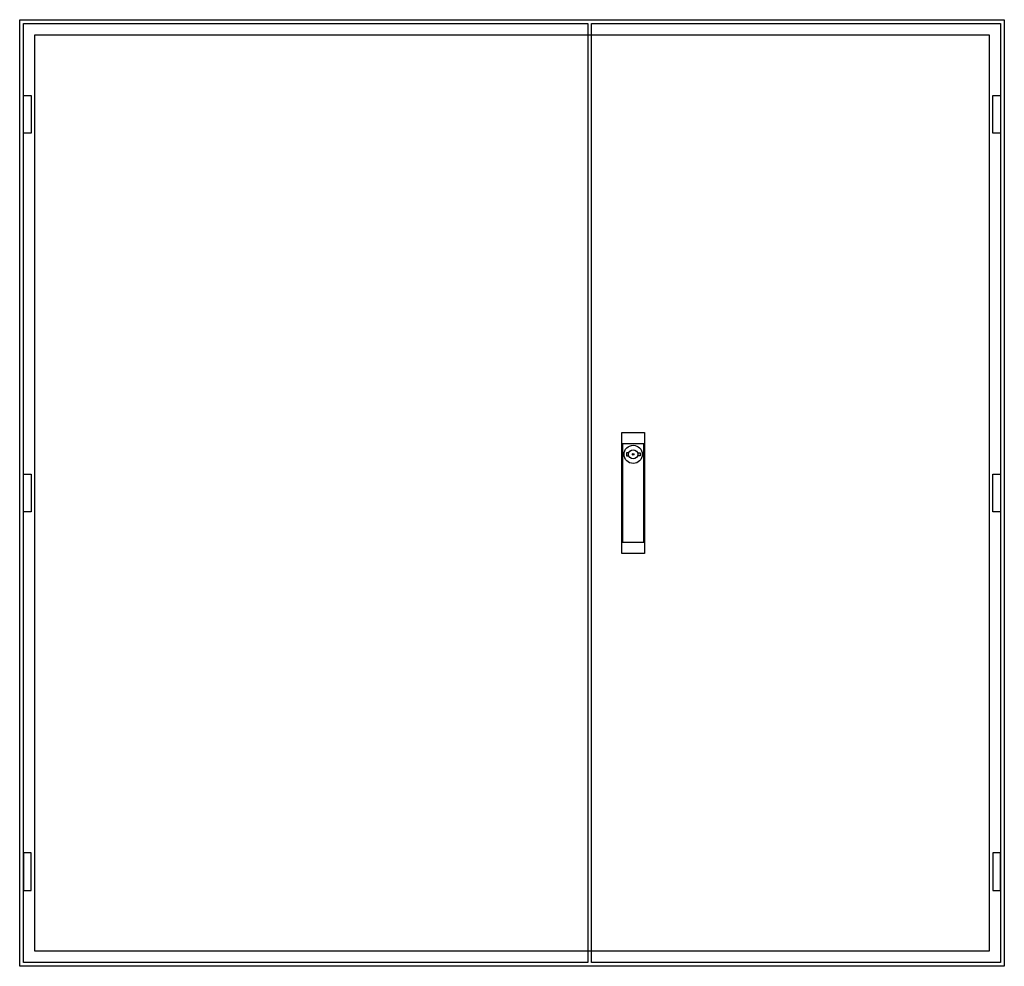
# Model space of a CAD drawing. Extents: x -2 to 128, y -2 to 122.
import ezdxf

# ---------------------------------------------------------------- set-up
doc = ezdxf.new("R2010")
doc.units = 0
doc.layers.get('0').update_dxf_attribs({"linetype": 'CONTINUOUS'})
doc.layers.add('3', color=7, linetype='CONTINUOUS')
doc.layers.add('47', color=7, linetype='CONTINUOUS')

# ---------------------------------------------------------------- blocks, each defined once
blk = doc.blocks.new('tl508s')
at = {"color": 7, "linetype": 'CONTINUOUS'}
for points in [[(127.5, 122.5), (127.5, -2.5), (-2.5, -2.5), (-2.5, 122.5)], [(125.5, 120.5), (125.5, -0.5), (-0.5, -0.5), (-0.5, 120.5)]]:
    blk.add_lwpolyline(points, close=True, dxfattribs=at)
blk = doc.blocks.new('tzb308l')
at = {"layer": '3', "color": 7, "linetype": 'CONTINUOUS'}
for points in [[(72.5, 122), (72.5, -2), (-2, -2), (-2, 122)], [(-2, 107.5), (-2, 112.5), (-1, 112.5), (-1, 107.5)], [(-2, 57.5), (-2, 62.5), (-1, 62.5), (-1, 57.5)], [(-2, 12.5), (-2, 7.5), (-1, 7.5), (-1, 12.5)]]:
    blk.add_lwpolyline(points, close=True, dxfattribs=at)
blk = doc.blocks.new('tzb208r')
at = {"layer": '3', "color": 7, "linetype": 'CONTINUOUS'}
for points in [[(52, 122), (52, -2), (-2, -2), (-2, 122)], [(51, 107.5), (51, 112.5), (52, 112.5), (52, 107.5)], [(51, 57.5), (51, 62.5), (52, 62.5), (52, 57.5)], [(51, 12.5), (51, 7.5), (52, 7.5), (52, 12.5)]]:
    blk.add_lwpolyline(points, close=True, dxfattribs=at)
at = {"layer": '47', "color": 7, "linetype": 'CONTINUOUS'}
for points in [[(5, 68), (5, 52), (2, 52), (2, 68)], [(4.9, 53.5), (4.9, 66.5), (2.1, 66.5), (2.1, 53.5)]]:
    blk.add_lwpolyline(points, close=True, dxfattribs=at)
for points in [[(2.9, 65.3), (2.6, 65.3), (2.6, 64.9), (2.9, 64.9)], [(4.1, 65.3), (4.4, 65.3), (4.4, 64.9), (4.1, 64.9)]]:
    blk.add_lwpolyline(points, dxfattribs=at)
for radius in [1.2, 0.6, 0.1]:
    blk.add_circle((3.5, 65.1), radius, dxfattribs=at)

msp = doc.modelspace()

# ---------------------------------------------------------------- block references
msp.add_blockref('tl508s', (0, 0))
at = {"layer": '3'}
for name, p in [('tzb308l', (0, 0)), ('tzb208r', (75, 0))]:
    msp.add_blockref(name, p, dxfattribs=at)

doc.saveas('drawing.dxf')
